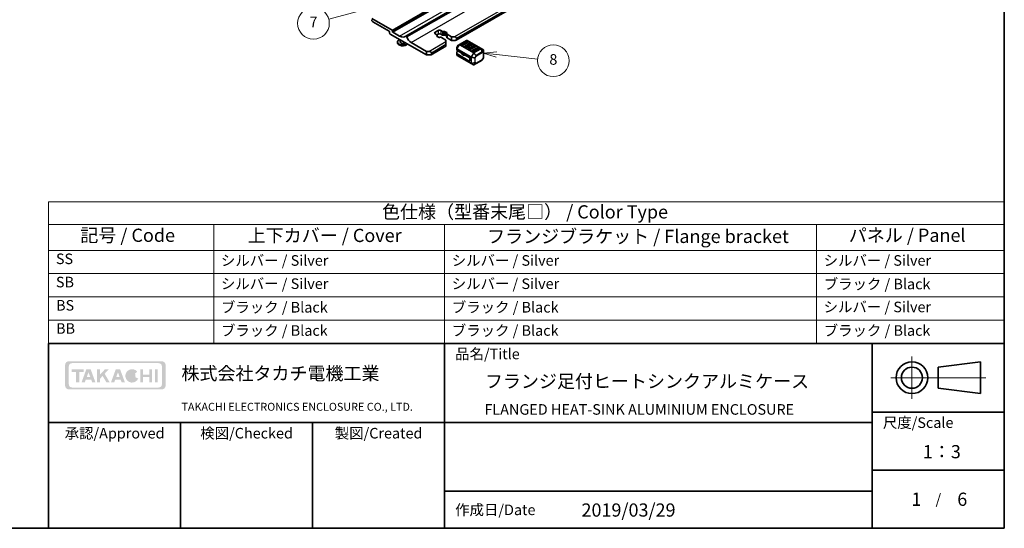
# Model space of a CAD drawing. Units: millimetres. Extents: x 0 to 7554, y 0 to 1124.
# Drawn here: x 614 to 1173, y 0 to 289 of the extents above; entities that cross this region are included whole.
import ezdxf

# ---------------------------------------------------------------- set-up
doc = ezdxf.new("R2010")
doc.units = ezdxf.units.MM
for name, color, linetype, lineweight in [('Border (ISO)', 7, 'Continuous', 35), ('Symbol (ISO)', 7, 'Continuous', 18), ('Title (ISO)', 7, 'Continuous', 35), ('Visible (ISO)', 7, 'Continuous', 35), ('Visible Narrow (ISO)', 7, 'Continuous', 25)]:
    doc.layers.add(name, color=color, linetype=linetype, lineweight=lineweight)
doc.layers.add('Hatch (ISO)', color=1, linetype='Continuous', lineweight=18, true_color=0xff0000)
doc.layers.add('Symbol (TK)', color=100, linetype='Continuous', lineweight=18, true_color=0x00ff3f)
doc.styles.add('Note Text (TK)', font='txt')
doc.styles.add('Note Text (TK2)', font='txt')
doc.styles.add('文字スタイル67', font='arial.ttf')

# ---------------------------------------------------------------- blocks, each defined once
blk = doc.blocks.new('図面枠 tk図枠')
at = {"layer": 'Border (ISO)'}
for p in [(405.5, 289), (14.5, 8)]:
    blk.add_line(p, (405.5, 8), dxfattribs=at)
blk = doc.blocks.new('表題欄 tk表題欄')
at = {"layer": 'Hatch (ISO)'}
h = blk.add_hatch(color=256, dxfattribs=at)
edge = h.paths.add_edge_path(flags=0)
edge.add_arc((95.58, 236.3), 0.596, 270, 360)
edge.add_line((96.17, 236.3), (96.17, 239.71))
edge.add_arc((95.58, 239.71), 0.596, 0, 90)
edge.add_line((95.58, 240.31), (79.14, 240.31))
edge.add_arc((79.14, 239.71), 0.596, 90, 180)
edge.add_line((78.54, 239.71), (78.54, 236.3))
edge.add_arc((79.14, 236.3), 0.596, 180, 270)
edge.add_line((79.14, 235.7), (95.58, 235.7))
edge = h.paths.add_edge_path()
edge.add_line((77.84, 239.96), (77.84, 236.05))
edge.add_arc((78.54, 236.05), 0.702, 180, 270)
edge.add_line((78.54, 235.35), (96.17, 235.35))
edge.add_arc((96.17, 236.05), 0.702, 270, 360)
edge.add_line((96.87, 236.05), (96.87, 239.96))
edge.add_arc((96.17, 239.96), 0.702, 0, 90)
edge.add_line((96.17, 240.66), (78.54, 240.66))
edge.add_arc((78.54, 239.96), 0.702, 90, 180)
for points in [[(79.07, 239.15), (79.07, 238.66), (79.92, 238.66), (79.92, 236.66), (80.51, 236.66), (80.51, 238.66), (81.36, 238.66), (81.36, 239.15)], [(85.68, 236.66), (84.94, 237.89), (84.42, 237.32), (84.42, 236.66), (83.9, 236.66), (83.9, 239.15), (84.42, 239.15), (84.42, 238.1), (85.39, 239.15), (86.11, 239.15), (85.32, 238.3), (86.3, 236.66)], [(92.09, 239.15), (92.09, 236.66), (92.61, 236.66), (92.61, 237.66), (93.77, 237.66), (93.77, 236.66), (94.29, 236.66), (94.29, 239.15), (93.77, 239.15), (93.77, 238.15), (92.61, 238.15), (92.61, 239.15)], [(94.84, 239.15), (94.84, 236.66), (95.36, 236.66), (95.36, 239.15)]]:
    blk.add_hatch(color=256, dxfattribs=at).paths.add_polyline_path(points)
h = blk.add_hatch(color=256, dxfattribs=at)
h.paths.add_polyline_path([(82.59, 237.71), (81.95, 237.71), (82.27, 238.58)], flags=0)
h.paths.add_polyline_path([(82.78, 237.2), (81.76, 237.2), (81.57, 236.66), (80.95, 236.66), (81.86, 239.15), (82.68, 239.15), (83.59, 236.66), (82.98, 236.66)])
h = blk.add_hatch(color=256, dxfattribs=at)
h.paths.add_polyline_path([(87.53, 237.71), (88.16, 237.71), (87.85, 238.58)], flags=0)
h.paths.add_polyline_path([(87.14, 236.66), (87.34, 237.2), (88.35, 237.2), (88.55, 236.66), (89.17, 236.66), (88.25, 239.15), (87.44, 239.15), (86.52, 236.66)])
h = blk.add_hatch(color=256, dxfattribs=at)
edge = h.paths.add_edge_path()
edge.add_arc((90.52, 237.9), 1.27, 38.5505, 336.582)
edge.add_line((91.69, 237.4), (91.17, 237.62))
edge.add_ellipse((90.52, 237.9), major_axis=(0, -0.8), ratio=0.867347, start_angle=124.651, end_angle=429.4109, ccw=False)
edge.add_line((91.09, 238.36), (91.52, 238.7))
at = {"layer": 'Title (ISO)'}
for p, q in [((74.71, 244.05), (255.71, 244.05)), ((74.71, 209.05), (74.71, 244.05)), ((149.71, 244.05), (149.71, 209.05)), ((230.71, 244.05), (230.71, 209.05)), ((255.71, 244.05), (255.71, 209.05)), ((243.21, 239.55), (251.21, 240.55)), ((251.21, 234.55), (251.21, 240.55)), ((243.21, 239.55), (243.21, 235.55)), ((243.21, 235.55), (251.21, 234.55)), ((230.71, 231.05), (255.71, 231.05)), ((74.71, 229.05), (230.71, 229.05)), ((99.71, 229.05), (99.71, 209.05)), ((124.71, 229.05), (124.71, 209.05)), ((230.71, 220.05), (255.71, 220.05)), ((149.71, 216.05), (230.71, 216.05)), ((255.71, 209.05), (74.71, 209.05))]:
    blk.add_line(p, q, dxfattribs=at)
at = {"layer": 'Title (ISO)', "color": 4, "linetype": 'Continuous', "lineweight": 18, "true_color": 0x00ffff}
for p, q in [((238.21, 241.55), (238.21, 233.55)), ((252.21, 237.55), (234.21, 237.55))]:
    blk.add_line(p, q, dxfattribs=at)
at = {"layer": 'Title (ISO)'}
for radius in [3, 2]:
    blk.add_circle((238.21, 237.55), radius, dxfattribs=at)
at = {"layer": 'Title (ISO)', "color": 1, "true_color": 0xff0000, "char_height": 2, "line_spacing_factor": 1.5, "style": 'Note Text (TK)'}
for s, insert, attachment_point in [('\\fＭＳ Ｐゴシック|b0|i0;\\H2.0000;品名/Title', (151.71, 242.05), 4), ('\\fＭＳ Ｐゴシック|b0|i0;\\H2.0000;尺度/Scale', (232.71, 229.05), 4), ('\\fＭＳ Ｐゴシック|b0|i0;\\H2.0000;承認/Approved', (87.21, 227.05), 5), ('\\fＭＳ Ｐゴシック|b0|i0;\\H2.0000;検図/Checked', (112.21, 227.05), 5), ('\\fＭＳ Ｐゴシック|b0|i0;\\H2.0000;製図/Created', (137.21, 227.05), 5), ('\\fＭＳ Ｐゴシック|b0|i0;\\H2.0000;作成日/Date', (151.71, 212.55), 4)]:
    blk.add_mtext(s, dxfattribs=dict(at, insert=insert, attachment_point=attachment_point))
at = {"layer": 'Title (ISO)', "color": 7, "line_spacing_factor": 1.5, "style": 'Note Text (TK)'}
for s, insert, char_height, attachment_point in [('株式会社タカチ電機工業', (99.87, 238.05), 2.5, 4), ('\\fArial|b0|i0;\\H1.4986;TAKACHI ELECTRONICS ENCLOSURE CO., LTD.', (99.87, 232.05), 1.4986, 4), ('\\fＭＳ Ｐゴシック|b0|i0;\\H2.0000;/', (243.21, 214.55), 2, 5)]:
    blk.add_mtext(s, dxfattribs=dict(at, insert=insert, char_height=char_height, attachment_point=attachment_point))
at = {"layer": 'Title (ISO)', "color": 7}
for tag, p, height, style in [('<品名>_001', (157.34, 235.63), 2.5, 'Note Text (TK)'), ('<Title>_001', (157.25, 230.55), 2, '文字スタイル67'), ('<尺度>_001', (240.28, 222.3), 2.5, 'Note Text (TK)'), ('<ページ_No.>_001', (238.1, 213.3), 2.5, 'Note Text (TK)'), ('<総ページ数>_001', (246.8, 213.3), 2.5, 'Note Text (TK)'), ('作成日_001', (175.63, 211.26), 2.5, 'Note Text (TK)')]:
    blk.add_attdef(tag, p, '', height=height, dxfattribs=dict(at, style=style))
blk = doc.blocks.new('テーブル1')
at = {"layer": 'Symbol (ISO)'}
for p, q in [((224.5, 69.78), (405.49, 69.78)), ((224.5, 69.78), (224.5, 65.5)), ((405.49, 69.78), (405.49, 65.5)), ((224.5, 65.5), (405.49, 65.5)), ((224.5, 65.5), (224.5, 60.6)), ((255.79, 65.5), (255.79, 60.6)), ((299.5, 65.5), (299.5, 60.6)), ((369.93, 65.5), (369.93, 60.6)), ((405.49, 65.5), (405.49, 60.6)), ((224.5, 60.6), (405.49, 60.6)), ((224.5, 60.6), (224.5, 43)), ((255.79, 60.6), (255.79, 43)), ((299.5, 60.6), (299.5, 43)), ((369.93, 60.6), (369.93, 43)), ((405.49, 60.6), (405.49, 43)), ((224.5, 56.2), (405.49, 56.2)), ((224.5, 51.8), (405.49, 51.8)), ((224.5, 47.4), (405.49, 47.4)), ((224.5, 43), (405.49, 43))]:
    blk.add_line(p, q, dxfattribs=at)
at = {"layer": 'Symbol (ISO)', "color": 7, "attachment_point": 7}
for s, insert, char_height, style in [('色仕様（型番末尾□） / Color Type', (287.65, 65.86), 2.5, 'Note Text (TK)'), ('記号 / Code', (230.51, 61.43), 2.5, 'Note Text (TK)'), ('上下カバー / Cover', (262.21, 61.4), 2.5, 'Note Text (TK)'), ('フランジブラケット / Flange bracket', (307.55, 61.22), 2.5, 'Note Text (TK)'), ('パネル / Panel', (376.05, 61.43), 2.5, 'Note Text (TK)'), ('SS', (225.89, 57.38), 2, 'Note Text (TK2)'), ('シルバー / Silver', (257.14, 57.07), 2, 'Note Text (TK2)'), ('シルバー / Silver', (300.85, 57.07), 2, 'Note Text (TK2)'), ('シルバー / Silver', (371.28, 57.07), 2, 'Note Text (TK2)'), ('SB', (225.89, 52.98), 2, 'Note Text (TK2)'), ('シルバー / Silver', (257.14, 52.67), 2, 'Note Text (TK2)'), ('シルバー / Silver', (300.85, 52.67), 2, 'Note Text (TK2)'), ('ブラック / Black', (371.3, 52.61), 2, 'Note Text (TK2)'), ('BS', (225.92, 48.58), 2, 'Note Text (TK2)'), ('ブラック / Black', (257.15, 48.21), 2, 'Note Text (TK2)'), ('ブラック / Black', (300.87, 48.21), 2, 'Note Text (TK2)'), ('シルバー / Silver', (371.28, 48.27), 2, 'Note Text (TK2)'), ('BB', (225.92, 44.2), 2, 'Note Text (TK2)'), ('ブラック / Black', (257.15, 43.81), 2, 'Note Text (TK2)'), ('ブラック / Black', (300.87, 43.81), 2, 'Note Text (TK2)'), ('ブラック / Black', (371.3, 43.81), 2, 'Note Text (TK2)')]:
    blk.add_mtext(s, dxfattribs=dict(at, insert=insert, char_height=char_height, style=style))
blk = doc.blocks.new('バルーン3')
at = {"layer": 'Symbol (TK)', "color": 100, "true_color": 0x00ff40}
for p, q in [((309.4, 98.16), (306.86, 97.94)), ((309.35, 97.67), (306.86, 97.94)), ((306.86, 97.94), (309.29, 97.17)), ((309.35, 97.67), (317.13, 96.81))]:
    blk.add_line(p, q, dxfattribs=at)
at = {"layer": 'Symbol (TK)'}
blk.add_circle((320.1, 96.49), 3, dxfattribs=at)
at = {"layer": 'Symbol (TK)', "color": 7, "insert": (320.1, 96.48), "char_height": 2, "attachment_point": 5, "style": 'Note Text (TK2)'}
blk.add_mtext('8', dxfattribs=at)
blk = doc.blocks.new('バルーン4')
at = {"layer": 'Symbol (TK)', "color": 100, "true_color": 0x00ff40}
for p, q in [((288.45, 107.28), (277.56, 104.36)), ((290.86, 107.92), (288.32, 107.76)), ((288.45, 107.28), (290.86, 107.92)), ((288.58, 106.79), (290.86, 107.92))]:
    blk.add_line(p, q, dxfattribs=at)
at = {"layer": 'Symbol (TK)'}
blk.add_circle((274.67, 103.59), 3, dxfattribs=at)
at = {"layer": 'Symbol (TK)', "color": 7, "insert": (274.67, 103.57), "char_height": 2, "attachment_point": 5, "style": 'Note Text (TK2)'}
blk.add_mtext('7', dxfattribs=at)

msp = doc.modelspace()

# ---------------------------------------------------------------- linework, layer by layer
at = {"layer": 'Visible (ISO)'}
for p, q in [((833.0008, 279.4704), (1063.8712, 412.7635)), ((861.5932, 277.1668), (1061.2044, 392.4123)), ((813.7524, 289.4783), (825.2075, 282.8647)), ((823.5105, 282.2115), (814.2474, 287.5596)), ((823.7226, 281.2725), (823.7226, 281.8441)), ((844.653, 268.7802), (824.0762, 280.6602)), ((825.4197, 282.4973), (825.4197, 282.0074)), ((825.6318, 281.64), (829.4502, 279.4354)), ((849.6027, 281.64), (851.3705, 282.6606)), ((850.5425, 280.2809), (849.6027, 280.8235)), ((850.6425, 279.6153), (850.7468, 279.8291)), ((851.3705, 280.6194), (850.6503, 280.2036)), ((850.7768, 279.9543), (850.7768, 279.3291)), ((852.7847, 282.6606), (853.7244, 282.118)), ((853.7244, 280.0768), (852.7847, 280.6194)), ((854.5071, 282.0001), (854.8773, 282.0603)), ((854.8773, 280.019), (854.5071, 279.9588)), ((855.3664, 281.9865), (856.2138, 281.4973)), ((856.2072, 279.4599), (855.3664, 279.9453)), ((856.2072, 280.8759), (856.2072, 278.8347)), ((856.3415, 281.2149), (856.2372, 281.0012)), ((856.4415, 280.5493), (858.9719, 279.0884)), ((828.2179, 276.1286), (828.2179, 275.7204)), ((829.7179, 277.4029), (829.7179, 276.1286)), ((835.9556, 275.8428), (844.653, 270.8214)), ((851.6176, 278.8437), (850.7702, 279.3329)), ((852.4769, 278.8302), (852.1067, 278.77)), ((855.7899, 277.2513), (853.2595, 278.7122)), ((855.7899, 276.4348), (855.7899, 277.2513)), ((855.7899, 276.4348), (855.7899, 274.8018)), ((855.7899, 273.9853), (855.7899, 274.8018)), ((858.9719, 277.0472), (856.4415, 278.5081)), ((858.9719, 279.0884), (860.3861, 279.0884)), ((858.9719, 279.0884), (858.9719, 277.0472)), ((861.0932, 277.0472), (858.9719, 277.0472)), ((861.8003, 278.2719), (861.8003, 277.4554)), ((862.7587, 274.2881), (862.0173, 273.0039)), ((863.417, 274.7146), (862.8685, 274.3979)), ((867.4839, 277.0626), (863.417, 274.7146)), ((864.8055, 274.0874), (864.0984, 274.4956)), ((867.6857, 276.8554), (864.1502, 274.8142)), ((868.6946, 276.1286), (865.1591, 274.0874)), ((869.807, 275.6307), (866.2715, 273.5895)), ((870.8159, 274.9039), (867.2804, 272.8626)), ((875.7399, 272.4692), (867.7839, 277.0626)), ((868.6428, 276.4472), (867.9357, 276.8554)), ((871.9284, 274.4059), (868.3928, 272.3647)), ((870.7641, 275.2224), (870.057, 275.6307)), ((872.8855, 273.9977), (872.1784, 274.4059)), ((844.653, 270.8214), (846.0672, 270.8214)), ((844.653, 268.7802), (844.653, 270.8214)), ((846.7743, 268.7802), (844.653, 268.7802)), ((847.2743, 268.8997), (855.7899, 273.8162)), ((847.4814, 270.0049), (847.4814, 269.1884)), ((855.7899, 273.9853), (855.7899, 273.8162)), ((861.9771, 272.8539), (861.9771, 272.2205)), ((861.9771, 272.2205), (861.9771, 271.5055)), ((861.9771, 269.4643), (861.9771, 270.5455)), ((861.9771, 269.4643), (861.9771, 268.7492)), ((869.0482, 267.3513), (862.065, 271.383)), ((862.065, 270.668), (862.6842, 271.0255)), ((869.0482, 265.31), (862.065, 269.3418)), ((864.7659, 269.8237), (864.7659, 269.3309)), ((865.7595, 268.6377), (864.9123, 269.1268)), ((866.9268, 272.8626), (866.2197, 273.2709)), ((866.7879, 268.6517), (866.2486, 268.5639)), ((869.0482, 271.6379), (868.341, 272.0461)), ((872.9372, 273.6791), (869.4017, 271.6379)), ((871.1695, 270.4131), (870.4624, 270.8214)), ((874.0497, 273.1812), (870.5141, 271.14)), ((875.0586, 272.4544), (871.523, 270.4131)), ((875.0068, 272.773), (874.2997, 273.1812)), ((877.0299, 271.7245), (875.7399, 272.4692)), ((877.1799, 269.9356), (877.1799, 271.4647)), ((877.1799, 267.36), (877.1799, 269.9356)), ((862.1271, 268.4894), (870.0831, 263.896)), ((869.4017, 266.7389), (869.4017, 265.5142)), ((870.0831, 263.896), (871.373, 263.1513)), ((871.673, 263.1513), (872.9973, 263.9158)), ((872.9973, 263.9158), (876.2885, 265.816)), ((877.1397, 267.21), (876.3983, 265.9258))]:
    msp.add_line(p, q, dxfattribs=at)
for centre, radius, start, end in [((863.0185, 274.1381), 0.3, 120, 150), ((864.2752, 274.5977), 0.25, 120, 180), ((867.6339, 276.8028), 0.3, 60, 120), ((867.8107, 276.6389), 0.25, 60, 120), ((868.5178, 276.2307), 0.25, 0, 60), ((869.932, 275.4142), 0.25, 60, 120), ((870.6391, 275.0059), 0.25, 0, 60), ((872.0534, 274.1894), 0.25, 60, 120), ((862.2771, 272.8539), 0.3, 150, 180), ((862.2771, 268.7492), 0.3, 180, 240), ((866.3965, 273.3729), 0.25, 120, 180), ((868.5178, 272.1482), 0.25, 120, 180), ((870.6391, 270.9235), 0.25, 120, 180), ((872.7605, 273.7812), 0.25, 0, 60), ((874.1747, 272.9647), 0.25, 60, 120), ((874.8818, 272.5564), 0.25, 0, 60), ((876.8799, 271.4647), 0.3, 0, 60), ((871.523, 263.4111), 0.3, 240, 300), ((876.1385, 266.0758), 0.3, 300, 330), ((876.8799, 267.36), 0.3, 330, 0)]:
    msp.add_arc(centre, radius, start, end, dxfattribs=at)
for centre, major_axis, start_param, end_param in [((814.2474, 288.3761), (-0.5, 0.866), 0.78539816, 2.35619449), ((823.5105, 281.9666), (-0.15, 0.2598), 3.92699082, 5.49778714), ((824.0762, 281.0684), (-0.25, 0.433), 0.78539816, 2.35619449), ((825.2075, 282.6198), (0.15, -0.2598), 0.78539816, 2.35619449), ((825.6318, 281.8849), (0.15, -0.2598), 3.92699082, 5.49778714), ((850.3098, 281.2317), (-1, 0), 5.49778714, 7.06858347), ((849.9768, 279.9543), (0.8, 0), 6.00857421, 7.06858347), ((852.0776, 282.2523), (1, 0), 0.78539816, 2.35619449), ((852.0776, 280.2111), (-1, 0), 3.92699082, 5.49778714), ((854.2901, 282.4446), (0.8, 0), 3.92699082, 4.98700007), ((854.2901, 280.4034), (-0.8, 0), 0.78539816, 1.84540742), ((855.0129, 281.7824), (0.5, 0), 0.78539816, 1.84540742), ((855.0129, 279.7412), (-0.5, 0), 3.92699082, 4.98700007), ((857.0072, 280.8759), (-0.8, 0), 6.00857421, 7.06858347), ((855.8602, 281.2932), (0.5, 0), 6.00857421, 7.06858347), ((831.2179, 276.1286), (-3, 0), 5.33033906, 8.80682788), ((831.2179, 275.7204), (-3, 0), 0, 2.6960314), ((829.4502, 284.4977), (3.1, -5.3694), 5.49778714, 6.42879983), ((831.2179, 276.1286), (-1.5, 0), 0, 2.6960314), ((833.2509, 279.0373), (-0.2501, 0.4331), 4.33999084, 6.42879983), ((835.9556, 278.8443), (1.838, -3.1835), 4.33999084, 5.49778714), ((851.1238, 279.5371), (-0.5, 0), 6.00857421, 7.06858347), ((851.9711, 279.0478), (-0.5, 0), 0.78539816, 1.84540742), ((852.6938, 278.3856), (-0.8, 0), 3.92699082, 4.98700007), ((857.0072, 278.8347), (-0.8, 0), 0, 0.78539816), ((860.3861, 278.2719), (-1.4142, 0), 3.14159265, 4.71238898), ((861.0932, 277.4554), (0.7071, 0), 4.71238898, 6.28318531), ((864.2752, 274.5977), (-0.25, 0), 0, 0.78539816), ((868.5178, 276.2307), (0.25, 0), 5.49778714, 6.28318531), ((870.6391, 275.0059), (0.25, 0), 5.49778714, 6.28318531), ((846.0672, 270.0049), (-1.4142, 0), 3.14159265, 4.71238898), ((846.7743, 269.1884), (0.7071, 0), 4.71238898, 6.28318531), ((862.2771, 271.5055), (-0.3, 0), 0, 0.78539816), ((862.2771, 270.5455), (-0.3, 0), 5.49778714, 6.28318531), ((862.2771, 269.4643), (-0.3, 0), 0, 0.78539816), ((865.2659, 269.3309), (-0.5, 0), 0, 0.78539816), ((864.9823, 274.1894), (-0.25, 0), 0.78539816, 2.35619449), ((866.113, 268.8418), (-0.5, 0), 0.78539816, 1.8453978), ((866.3965, 273.3729), (-0.25, 0), 0, 0.78539816), ((866.9235, 268.3738), (-0.5, 0), 4.97418837, 4.98699045), ((867.1036, 272.9647), (-0.25, 0), 0.78539816, 2.35619449), ((868.5178, 272.1482), (-0.25, 0), 0, 0.78539816), ((869.2249, 271.74), (-0.25, 0), 0.78539816, 2.35619449), ((870.6391, 270.9235), (-0.25, 0), 0, 0.78539816), ((871.3463, 270.5152), (-0.25, 0), 0.78539816, 2.35619449), ((872.7605, 273.7812), (0.25, 0), 5.49778714, 6.28318531), ((874.8818, 272.5564), (0.25, 0), 5.49778714, 6.28318531), ((869.0482, 266.943), (0.25, -0.433), 0.78539816, 2.35619449), ((869.0482, 265.7183), (0.25, -0.433), 5.49778714, 7.06858347)]:
    msp.add_ellipse(centre, major_axis=major_axis, ratio=0.57735027, start_param=start_param, end_param=end_param, dxfattribs=at)
at = {"layer": 'Visible Narrow (ISO)'}
for p, q in [((825.2075, 282.8647), (1056.0779, 416.1578)), ((825.4197, 282.4973), (1056.29, 415.7904)), ((825.4197, 282.0074), (1056.29, 415.3005)), ((825.6318, 281.64), (1056.5022, 414.933)), ((829.4502, 279.4354), (1060.3205, 412.7285)), ((833.5748, 279.0142), (1064.4451, 412.3072)), ((835.9556, 275.8428), (1066.8259, 409.1359)), ((860.3861, 279.0884), (1061.2044, 395.0309)), ((861.8003, 278.2719), (1061.2044, 393.3979)), ((861.8003, 277.4554), (1061.2044, 392.5814)), ((849.6027, 281.64), (849.6027, 280.8235)), ((850.7468, 279.8291), (850.7468, 279.3474)), ((851.3705, 282.6606), (851.3705, 280.6194)), ((852.7847, 282.6606), (852.7847, 280.6194)), ((853.7244, 282.118), (853.7244, 280.0768)), ((854.5071, 282.0001), (854.5071, 279.9588)), ((854.8773, 282.0603), (854.8773, 280.019)), ((855.3664, 281.9865), (855.3664, 279.9453)), ((856.2138, 281.4973), (856.2138, 280.935)), ((856.4415, 280.5493), (856.4415, 278.5081)), ((846.0672, 270.8214), (855.7899, 276.4348)), ((847.4814, 270.0049), (855.7899, 274.8018)), ((850.6425, 279.6153), (850.6425, 279.4588)), ((863.311, 274.6026), (862.021, 272.3684)), ((862.021, 273.0018), (862.7624, 274.2859)), ((862.1271, 272.3071), (863.417, 274.5414)), ((862.7624, 274.2859), (862.7587, 274.2881)), ((862.7624, 274.2859), (863.311, 274.6026)), ((863.417, 274.5414), (863.311, 274.6026)), ((863.417, 274.5414), (871.373, 269.948)), ((863.567, 274.6998), (867.6339, 277.0478)), ((871.523, 270.1064), (863.567, 274.6998)), ((864.2752, 274.8018), (867.8107, 276.8431)), ((864.9823, 274.3936), (864.2752, 274.8018)), ((868.5178, 276.4348), (864.9823, 274.3936)), ((866.3965, 273.5771), (869.932, 275.6183)), ((870.6391, 275.2101), (867.1036, 273.1688)), ((867.6339, 277.0478), (875.5899, 272.4544)), ((867.8107, 276.8431), (868.5178, 276.4348)), ((868.5178, 272.3523), (872.0534, 274.3936)), ((869.932, 275.6183), (870.6391, 275.2101)), ((872.0534, 274.3936), (872.7605, 273.9853)), ((847.4814, 269.1884), (855.7899, 273.9853)), ((862.0173, 273.0039), (862.021, 273.0018)), ((862.021, 272.3684), (862.021, 273.0018)), ((862.1271, 272.3071), (862.021, 272.3684)), ((862.065, 271.383), (862.065, 272.0981)), ((862.065, 272.0981), (870.0209, 267.5047)), ((862.065, 268.6268), (862.065, 269.3418)), ((870.0209, 264.0334), (862.065, 268.6268)), ((870.0831, 267.7138), (862.1271, 272.3071)), ((864.9123, 269.7391), (864.9123, 269.1268)), ((865.7595, 269.25), (865.7595, 268.6377)), ((866.2486, 268.9676), (866.2486, 268.5639)), ((867.1036, 273.1688), (866.3965, 273.5771)), ((866.7879, 268.6562), (866.7879, 268.6517)), ((869.2249, 271.9441), (868.5178, 272.3523)), ((872.7605, 273.9853), (869.2249, 271.9441)), ((871.373, 269.948), (870.0831, 267.7138)), ((870.277, 267.6018), (871.567, 269.836)), ((870.6391, 271.1276), (874.1747, 273.1688)), ((871.3463, 270.7193), (870.6391, 271.1276)), ((874.8818, 272.7606), (871.3463, 270.7193)), ((871.373, 269.948), (871.567, 269.836)), ((875.5899, 272.4544), (871.523, 270.1064)), ((871.567, 269.836), (872.8912, 268.4381)), ((871.673, 269.948), (875.7399, 272.296)), ((872.9973, 268.5501), (871.673, 269.948)), ((876.2885, 270.4502), (872.9973, 268.5501)), ((873.0594, 268.341), (876.3506, 270.2411)), ((874.1747, 273.1688), (874.8818, 272.7606)), ((875.7399, 272.296), (876.2885, 270.4502)), ((876.3945, 270.4607), (875.846, 272.3065)), ((875.846, 272.3065), (877.136, 271.5618)), ((876.3506, 270.2411), (877.092, 269.8131)), ((877.136, 270.0327), (876.3945, 270.4607)), ((877.092, 269.8131), (877.092, 267.2375)), ((877.136, 271.5618), (877.136, 270.0327)), ((869.4017, 265.5142), (869.0482, 265.31)), ((870.0209, 267.5047), (870.0209, 264.0334)), ((870.0831, 267.7138), (870.277, 267.6018)), ((870.2331, 263.9826), (870.2331, 267.4539)), ((870.2331, 267.4539), (872.1059, 267.0061)), ((872.1059, 264.4305), (870.2331, 263.9826)), ((872.1498, 267.1539), (870.277, 267.6018)), ((870.277, 263.8855), (872.1498, 264.3334)), ((871.567, 263.1408), (870.277, 263.8855)), ((872.8912, 263.9053), (871.567, 263.1408)), ((872.1059, 267.0061), (872.1059, 264.4305)), ((872.8912, 268.4381), (872.1498, 267.1539)), ((872.1498, 267.1539), (872.318, 267.0568)), ((872.1498, 264.3334), (872.8912, 263.9053)), ((872.318, 267.0568), (873.0594, 268.341)), ((872.318, 264.4812), (872.318, 267.0568)), ((873.0594, 264.0532), (872.318, 264.4812)), ((873.0594, 268.341), (872.8912, 268.4381)), ((876.3506, 265.9533), (873.0594, 264.0532)), ((877.092, 267.2375), (876.3506, 265.9533)), ((876.3506, 265.9533), (876.3983, 265.9258)), ((877.1397, 267.21), (877.092, 267.2375))]:
    msp.add_line(p, q, dxfattribs=at)
for centre, major_axis, ratio, start_param, end_param in [((863.0185, 274.1381), (-0.15, 0.2598), 0.94586217, 0, 0.54802841), ((863.567, 274.4548), (-0.15, 0.2598), 0.94586217, 0, 0.54802841), ((863.567, 274.4548), (-0.15, 0.2598), 0.57735027, 5.49778714, 6.28318531), ((863.567, 274.4548), (-0.15, -0.2598), 0.57735027, 3.92699082, 4.71238898), ((864.2752, 274.5977), (0.125, 0.2165), 0.57735027, 0.78539816, 2.35619449), ((864.2752, 274.5977), (-0.125, 0.2165), 0.57735027, 5.49778714, 6.28318531), ((864.9823, 274.1894), (-0.125, -0.2165), 0.57735027, 3.92699082, 5.49778714), ((864.9823, 274.1894), (-0.125, 0.2165), 0.57735027, 3.92699082, 5.49778714), ((867.6339, 276.8028), (-0.15, 0.2598), 0.57735027, 5.49778714, 6.28318531), ((867.6339, 276.8028), (0.15, 0.2598), 0.57735027, 0, 0.78539816), ((867.8107, 276.6389), (-0.125, 0.2165), 0.57735027, 5.49778714, 6.28318531), ((867.8107, 276.6389), (0.125, 0.2165), 0.57735027, 0, 0.78539816), ((868.5178, 276.2307), (0.125, 0.2165), 0.57735027, 0, 0.78539816), ((868.5178, 276.2307), (0.125, -0.2165), 0.57735027, 0.78539816, 2.35619449), ((869.932, 275.4142), (-0.125, 0.2165), 0.57735027, 5.49778714, 6.28318531), ((869.932, 275.4142), (0.125, 0.2165), 0.57735027, 0, 0.78539816), ((870.6391, 275.0059), (0.125, 0.2165), 0.57735027, 0, 0.78539816), ((870.6391, 275.0059), (0.125, -0.2165), 0.57735027, 0.78539816, 2.35619449), ((872.0534, 274.1894), (-0.125, 0.2165), 0.57735027, 5.49778714, 6.28318531), ((872.0534, 274.1894), (0.125, 0.2165), 0.57735027, 0, 0.78539816), ((862.2771, 272.8539), (-0.3, 0), 0.94586217, 5.7351569, 6.28318531), ((862.2771, 272.2205), (-0.3, 0), 0.94586217, 5.7351569, 6.28318531), ((862.2771, 272.2205), (-0.3, 0), 0.57735027, 0, 0.78539816), ((862.2771, 268.7492), (-0.3, 0), 0.57735027, 0, 0.78539816), ((862.2771, 272.2205), (0.15, 0.2598), 0.57735027, 1.57079633, 2.35619449), ((862.2771, 268.7492), (-0.15, -0.2598), 0.57735027, 5.49778714, 6.28318531), ((866.3965, 273.3729), (0.125, 0.2165), 0.57735027, 0.78539816, 2.35619449), ((866.3965, 273.3729), (-0.125, 0.2165), 0.57735027, 5.49778714, 6.28318531), ((867.1036, 272.9647), (-0.125, -0.2165), 0.57735027, 3.92699082, 5.49778714), ((867.1036, 272.9647), (-0.125, 0.2165), 0.57735027, 3.92699082, 5.49778714), ((868.5178, 272.1482), (0.125, 0.2165), 0.57735027, 0.78539816, 2.35619449), ((868.5178, 272.1482), (-0.125, 0.2165), 0.57735027, 5.49778714, 6.28318531), ((869.2249, 271.74), (-0.125, -0.2165), 0.57735027, 3.92699082, 5.49778714), ((869.2249, 271.74), (-0.125, 0.2165), 0.57735027, 3.92699082, 5.49778714), ((870.6391, 270.9235), (0.125, 0.2165), 0.57735027, 0.78539816, 2.35619449), ((870.6391, 270.9235), (-0.125, 0.2165), 0.57735027, 5.49778714, 6.28318531), ((871.3463, 270.5152), (-0.125, -0.2165), 0.57735027, 3.92699082, 5.49778714), ((871.3463, 270.5152), (-0.125, 0.2165), 0.57735027, 3.92699082, 5.49778714), ((871.523, 269.8614), (-0.15, -0.2598), 0.57735027, 3.92699082, 4.71238898), ((871.523, 269.8614), (0.15, -0.2598), 0.57735027, 1.57079633, 2.35619449), ((871.523, 269.8614), (0.2178, 0.2063), 0.16228429, 4.76057814, 5.30860655), ((872.7605, 273.7812), (0.125, 0.2165), 0.57735027, 0, 0.78539816), ((872.7605, 273.7812), (0.125, -0.2165), 0.57735027, 0.78539816, 2.35619449), ((872.8473, 268.4635), (-0.2178, -0.2063), 0.16228429, 1.61898549, 2.1670139), ((872.8473, 268.4635), (-0.15, 0.2598), 0.57735027, 3.92699082, 4.71238898), ((874.1747, 272.9647), (-0.125, 0.2165), 0.57735027, 5.49778714, 6.28318531), ((874.1747, 272.9647), (0.125, 0.2165), 0.57735027, 0, 0.78539816), ((874.8818, 272.5564), (0.125, 0.2165), 0.57735027, 0, 0.78539816), ((874.8818, 272.5564), (0.125, -0.2165), 0.57735027, 0.78539816, 2.35619449), ((875.5899, 272.2094), (0.15, 0.2598), 0.57735027, 0, 0.78539816), ((875.5899, 272.2094), (0.15, -0.2598), 0.57735027, 1.57079633, 2.35619449), ((875.5899, 272.2094), (0.15, 0.2598), 0.81649658, 5.49778714, 6.28318531), ((875.5899, 272.2094), (-0.2876, -0.0855), 0.16228429, 3.568143, 4.11617141), ((876.1385, 270.3636), (-0.2876, -0.0855), 0.16228429, 3.568143, 4.11617141), ((876.1385, 270.3636), (0.15, -0.2598), 0.57735027, 0.78539816, 1.57079633), ((876.1385, 270.3636), (0.15, 0.2598), 0.81649658, 4.71238898, 5.49778714), ((876.8799, 271.4647), (0.15, 0.2598), 0.81649658, 5.49778714, 6.28318531), ((876.8799, 269.9356), (-0.15, -0.2598), 0.81649658, 1.57079633, 2.35619449), ((876.8799, 269.9356), (0.3, 0), 0.57735027, 5.49778714, 6.28318531), ((876.8799, 271.4647), (0.3, 0), 0.62129358, 0, 0.54802841), ((876.8799, 269.9356), (0.3, 0), 0.62129358, 0, 0.54802841), ((870.2331, 267.6271), (0.15, 0.2598), 0.57735027, 1.57079633, 2.35619449), ((870.2331, 267.6271), (0.3, 0), 0.57735027, 3.92699082, 4.71238898), ((870.2331, 264.1558), (-0.15, -0.2598), 0.57735027, 5.49778714, 6.28318531), ((870.2331, 264.1558), (0.3, 0), 0.57735027, 3.92699082, 4.71238898), ((870.2331, 264.1558), (-0.15, -0.2598), 0.81649658, 0, 0.78539816), ((870.2331, 267.6271), (-0.0698, -0.2918), 0.16228429, 0.97457876, 1.52260716), ((870.2331, 264.1558), (-0.0698, 0.2918), 0.16228429, 2.1670139, 2.71504231), ((871.523, 263.4111), (-0.15, -0.2598), 0.81649658, 0, 0.78539816), ((871.523, 263.4111), (0.15, -0.2598), 0.62129358, 5.7351569, 6.28318531), ((872.1059, 267.1793), (-0.0698, -0.2918), 0.16228429, 0.97457876, 1.52260716), ((872.1059, 267.1793), (0.3, 0), 0.57735027, 4.71238898, 5.49778714), ((872.1059, 264.6037), (-0.3, 0), 0.57735027, 1.57079633, 2.35619449), ((872.1059, 264.6037), (0.0698, -0.2918), 0.16228429, 5.30860655, 5.85663496), ((872.1059, 264.6037), (0.15, 0.2598), 0.81649658, 3.92699082, 4.71238898), ((872.8473, 264.1756), (-0.15, -0.2598), 0.81649658, 0.78539816, 1.57079633), ((872.8473, 264.1756), (0.15, -0.2598), 0.62129358, 5.7351569, 6.28318531), ((872.8473, 264.1756), (0.15, -0.2598), 0.57735027, 0, 0.78539816), ((876.1385, 266.0758), (0.15, -0.2598), 0.57735027, 0, 0.78539816), ((876.8799, 267.36), (0.3, 0), 0.57735027, 5.49778714, 6.28318531)]:
    msp.add_ellipse(centre, major_axis=major_axis, ratio=ratio, start_param=start_param, end_param=end_param, dxfattribs=at)

# ---------------------------------------------------------------- block references
at = {"xscale": 3, "yscale": 3, "zscale": 3}
for name in ['図面枠 tk図枠', 'テーブル1']:
    msp.add_blockref(name, (-43.5, -24), dxfattribs=at)
msp.add_blockref('表題欄 tk表題欄', (405.8735, -627.1582), dxfattribs=at).add_auto_attribs({'<品名>_001': 'フランジ足付ヒートシンクアルミケース', '<尺度>_001': '1：3', '作成日_001': '2019/03/29', '<Title>_001': 'FLANGED HEAT-SINK ALUMINIUM ENCLOSURE', '<ページ_No.>_001': '1', '<総ページ数>_001': '6'})
at = {"layer": 'Symbol (TK)', "xscale": 3, "yscale": 3, "zscale": 3}
for name in ['バルーン4', 'バルーン3']:
    msp.add_blockref(name, (-43.5, -24), dxfattribs=at)

doc.saveas('drawing.dxf')
